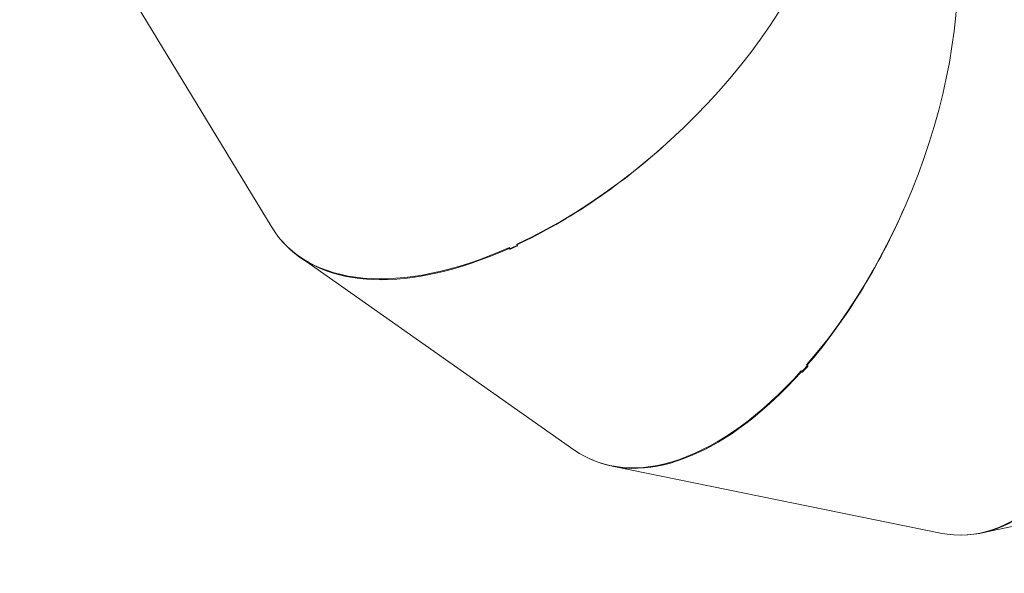
# Model space of a CAD drawing. Units: millimetres. Extents: x -433 to 2274, y -32 to 1614.
# Drawn here: x 838 to 948, y 508 to 570 of the extents above; entities that cross this region are included whole.
import ezdxf

# ---------------------------------------------------------------- set-up
doc = ezdxf.new("R2010")
doc.units = ezdxf.units.MM
doc.header["$LTSCALE"] = 45
doc.header["$PDSIZE"] = -1
doc.layers.add('VP-DIM', color=7, linetype='Continuous')
doc.layers.add('VP-EQ', color=7, linetype='Continuous', true_color=0x8a3492)
doc.dimstyles.get("Standard").update_dxf_attribs({"dimtxt": 14, "dimasz": 20, "dimexe": 20, "dimexo": 50, "dimgap": 20, "dimtad": 0, "dimdec": 0, "dimzin": 0, "dimdsep": 46, "dimtxsty": 'Standard', "dimcen": -0.09, "dimadec": 0, "dimazin": 0, "dimtfac": 1, "dimtdec": 4, "dimtofl": 0, "dimtmove": 0, "dimatfit": 3, "dimfxl": 70, "dimfxlon": 1, "dimtolj": 1, "dimtzin": 0, "dimarcsym": 0})

# ---------------------------------------------------------------- blocks, each defined once
blk = doc.blocks.new('*D1287')
at = {"layer": 'Defpoints', "color": 0}
for p in [(1778.72, 1483.69), (449.21, 713.36), (1778.72, 210.78)]:
    blk.add_point(p, dxfattribs=at)
at = {"layer": 'VP-DIM', "color": 0, "lineweight": -2}
for p, q in [((449.21, 1413.69), (449.21, 1503.69)), ((1778.72, 1413.69), (1778.72, 1503.69)), ((469.21, 1483.69), (1071.8, 1483.69)), ((1758.72, 1483.69), (1156.13, 1483.69))]:
    blk.add_line(p, q, dxfattribs=at)
at = {"layer": 'VP-DIM', "color": 0}
for points in [[(469.21, 1487.02), (469.21, 1480.35), (449.21, 1483.69)], [(1758.72, 1480.35), (1758.72, 1487.02), (1778.72, 1483.69)]]:
    blk.add_solid(points, dxfattribs=at)
at = {"layer": 'VP-DIM', "color": 0, "insert": (1113.96, 1483.69), "char_height": 14, "attachment_point": 5}
blk.add_mtext('\\A1;1330', dxfattribs=at)
blk = doc.blocks.new('*D1296')
at = {"layer": 'Defpoints', "color": 0}
for p in [(249.21, 1594.14), (249.21, 672.18), (1951.46, 140.06)]:
    blk.add_point(p, dxfattribs=at)
at = {"layer": 'VP-DIM', "color": 0, "lineweight": -2}
for p, q in [((249.21, 1524.14), (249.21, 1614.14)), ((1951.46, 1524.14), (1951.46, 1614.14)), ((269.21, 1594.14), (1073.8, 1594.14)), ((1931.46, 1594.14), (1158.14, 1594.14))]:
    blk.add_line(p, q, dxfattribs=at)
at = {"layer": 'VP-DIM', "color": 0}
for points in [[(269.21, 1597.48), (269.21, 1590.81), (249.21, 1594.14)], [(1931.46, 1590.81), (1931.46, 1597.48), (1951.46, 1594.14)]]:
    blk.add_solid(points, dxfattribs=at)
at = {"layer": 'VP-DIM', "color": 0, "insert": (1115.97, 1594.14), "char_height": 14, "attachment_point": 5}
blk.add_mtext('\\A1;1702', dxfattribs=at)
blk = doc.blocks.new('2505_')
at = {"color": 0, "linetype": 'Continuous', "lineweight": 18}
for p, q in [((3126.43, 508.77), (3145.73, 476.93)), ((3172.34, 474.54), (3172.33, 474.45)), ((3172.44, 474.46), (3172.43, 474.35)), ((3173.18, 474.84), (3173.19, 474.92)), ((3173.18, 474.92), (3173.19, 474.9)), ((3148.97, 473.46), (3179.55, 451.96)), ((3205.56, 461.44), (3205.57, 461.43)), ((3205.59, 461.37), (3205.57, 461.46)), ((3204.95, 460.75), (3204.97, 460.67)), ((3205.07, 460.72), (3205.11, 460.62)), ((3183.83, 450.11), (3220.53, 442.65)), ((3225.18, 442.67), (3261.78, 450.51))]:
    blk.add_line(p, q, dxfattribs=at)
for centre, major_axis, ratio, start_param, end_param in [((3176.48, 502.4), (29.38, 27.29), 0.524741, 4.157495, 5.717357), ((3197.47, 487.65), (15.96, 36.79), 0.520893, 4.166524, 5.726386), ((3176.48, 502.4), (29.25, 27.44), 0.524616, 4.153408, 4.694009), ((3197.47, 487.65), (15.78, 36.87), 0.520835, 4.162487, 4.703088), ((3176.48, 502.4), (29.38, 27.29), 0.524741, 3.033636, 4.132493), ((3176.48, 502.4), (29.25, 27.44), 0.524616, 3.119714, 4.127064), ((3176.77, 502.2), (157.64, -150.11), 0.106678, 4.785584, 4.786249), ((3179.47, 497.47), (-151.11, 183.49), 0.084506, 1.626234, 1.626812), ((3173.53, 504.48), (26.93, 29.19), 0.604426, 4.098361, 4.124731), ((3177.83, 500.17), (30.61, 25.51), 0.478517, 4.1689, 4.192776), ((3181.79, 498.67), (157.64, -150.11), 0.106678, 4.759239, 4.759878), ((3199.59, 486.16), (17.78, 35.66), 0.474112, 4.177366, 4.2012), ((3193.92, 488.37), (13.01, 37.53), 0.60122, 4.108552, 4.134922), ((3203.84, 486.35), (205.15, -74.77), 0.104843, 4.759127, 4.759766), ((3222.65, 482.52), (-0.11, 40.1), 0.519998, 3.03472, 4.151902), ((3222.65, 482.52), (-0.31, 40.1), 0.520016, 3.139181, 4.146531), ((3197.47, 487.65), (15.96, 36.79), 0.520893, 3.034601, 4.141522), ((3197.47, 487.65), (15.78, 36.87), 0.520835, 3.128793, 4.136143), ((3202.2, 484.32), (212.68, -107.59), 0.083041, 4.767343, 4.767828), ((3197.81, 487.58), (205.15, -74.77), 0.104843, 4.785472, 4.786136)]:
    blk.add_ellipse(centre, major_axis=major_axis, ratio=ratio, start_param=start_param, end_param=end_param, dxfattribs=at)
blk = doc.blocks.new('2505_2D')
at = {"layer": 'VP-EQ', "color": 0}
blk.add_blockref('2505_', (-2280.1, 69.57), dxfattribs=at)

msp = doc.modelspace()

# ---------------------------------------------------------------- block references
at = {"layer": 'VP-EQ', "color": 0}
msp.add_blockref('2505_2D', (0, 0), dxfattribs=at)

# ---------------------------------------------------------------- dimensions: what is measured, and where the dimension line sits
at = {"layer": 'VP-DIM', "color": 0}
dim = msp.add_linear_dim(base=(249.21, 1594.14), p1=(1951.46, 140.06), p2=(249.21, 672.18), dimstyle='Standard', dxfattribs=at)
dim.commit()
dim.dimension.update_dxf_attribs({"geometry": '*D1296', "text_midpoint": (1115.97, 1594.14), "dimtype": 160})
dim = msp.add_linear_dim(base=(1778.72, 1483.69), p1=(449.21, 713.36), p2=(1778.72, 210.78), dimstyle='Standard', dxfattribs=at)
dim.commit()
dim.dimension.update_dxf_attribs({"geometry": '*D1287', "text_midpoint": (1113.96, 1483.69)})

doc.saveas('drawing.dxf')
